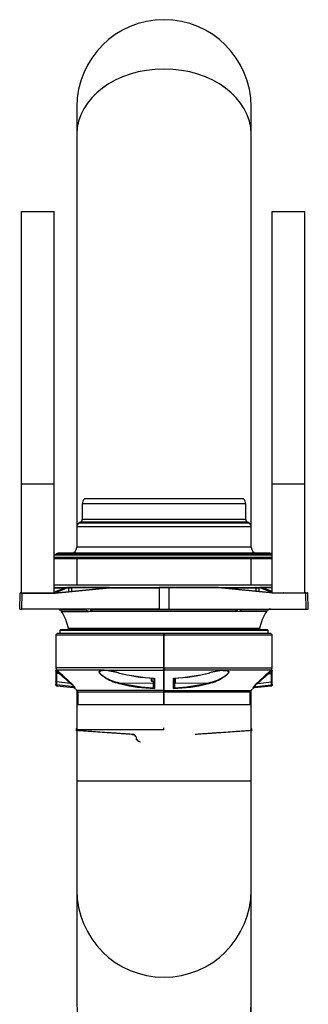
# Model space of a CAD drawing. Units: millimetres. Extents: x -26 to 420, y 0 to 522.
# Drawn here: x 119 to 132, y 33 to 78 of the extents above; entities that cross this region are included whole.
import ezdxf

# ---------------------------------------------------------------- set-up
doc = ezdxf.new("R2010")
doc.units = ezdxf.units.MM
for name, color, linetype in [('2005111-6', 7, 'Continuous'), ('2009107-6', 7, 'Continuous'), ('21596_DUMMY', 7, 'Continuous'), ('62029', 7, 'Continuous'), ('62115', 7, 'Continuous'), ('Drawing', 7, 'Continuous'), ('DUMMY_WALL_MOUNT', 7, 'Continuous'), ('SR00022_DUMMY_TU', 7, 'Continuous')]:
    doc.layers.add(name, color=color, linetype=linetype)

# ---------------------------------------------------------------- blocks, each defined once
blk = doc.blocks.new('SE4')
at = {"layer": '2005111-6', "color": 7, "linetype": 'Continuous'}
for p, q in [((118.631, 50.874), (118.65, 51.6)), ((118.65, 51.605), (118.651, 51.603)), ((118.651, 51.601), (118.652, 51.6)), ((118.716, 51.624), (118.675, 51.624)), ((118.731, 50.874), (118.75, 51.6)), ((118.75, 51.6), (118.75, 51.624)), ((118.75, 51.6), (120.257, 51.6)), ((120.214, 51.85), (120.706, 51.85)), ((120.215, 51.874), (120.757, 51.874)), ((130.216, 51.974), (120.216, 51.974)), ((120.216, 51.65), (120.771, 51.874)), ((120.812, 51.874), (120.216, 51.63)), ((120.767, 51.873), (120.216, 51.651)), ((120.216, 51.624), (120.256, 51.624)), ((120.256, 51.624), (122.756, 51.874)), ((120.257, 51.6), (122.757, 51.85)), ((120.832, 51.85), (120.289, 51.628)), ((120.767, 51.873), (120.767, 51.873)), ((120.771, 51.874), (120.771, 51.874)), ((120.771, 51.874), (120.812, 51.874)), ((120.812, 51.874), (120.812, 51.874)), ((120.812, 51.874), (120.862, 51.874)), ((120.832, 51.85), (120.879, 51.85)), ((120.853, 51.874), (120.853, 51.874)), ((121.035, 51.874), (120.862, 51.874)), ((122.512, 51.85), (121.018, 51.85)), ((122.756, 51.874), (121.035, 51.874)), ((122.756, 51.874), (125.035, 51.874)), ((122.757, 51.85), (125.034, 51.85)), ((125.034, 51.85), (125.034, 50.874)), ((125.477, 51.85), (125.034, 51.85)), ((125.477, 51.874), (125.035, 51.874)), ((127.756, 51.874), (125.477, 51.874)), ((125.477, 51.85), (125.478, 50.874)), ((127.754, 51.85), (125.477, 51.85)), ((130.254, 51.6), (127.754, 51.85)), ((127.756, 51.874), (129.477, 51.874)), ((130.216, 51.628), (127.756, 51.874)), ((127.999, 51.85), (129.493, 51.85)), ((129.477, 51.874), (129.65, 51.874)), ((129.68, 51.85), (129.632, 51.85)), ((129.7, 51.874), (129.65, 51.874)), ((129.68, 51.85), (130.216, 51.63)), ((129.7, 51.874), (129.7, 51.874)), ((129.74, 51.874), (129.7, 51.874)), ((129.7, 51.874), (130.216, 51.663)), ((129.74, 51.874), (129.74, 51.874)), ((130.216, 51.682), (129.74, 51.874)), ((130.216, 51.683), (129.744, 51.873)), ((130.22, 51.874), (129.755, 51.874)), ((130.22, 51.85), (129.805, 51.85)), ((131.762, 51.6), (130.254, 51.6)), ((130.741, 51.624), (130.722, 51.624)), ((131.762, 51.624), (131.716, 51.624)), ((131.762, 51.624), (131.837, 51.624)), ((131.762, 51.6), (131.762, 51.624)), ((131.781, 50.874), (131.762, 51.6)), ((131.881, 50.874), (131.862, 51.6)), ((118.631, 50.874), (118.731, 50.874)), ((125.034, 50.874), (118.731, 50.874)), ((120.463, 50.844), (121.66, 50.844)), ((120.553, 50.759), (121.784, 50.759)), ((121.703, 50.824), (121.66, 50.844)), ((121.703, 50.824), (121.784, 50.759)), ((121.989, 50.759), (121.784, 50.759)), ((121.861, 50.844), (121.861, 50.844)), ((128.65, 50.844), (121.861, 50.844)), ((121.901, 50.824), (121.9, 50.824)), ((121.989, 50.759), (121.9, 50.824)), ((128.523, 50.759), (121.989, 50.759)), ((125.034, 50.874), (125.478, 50.874)), ((125.478, 50.874), (131.781, 50.874)), ((128.523, 50.759), (128.611, 50.824)), ((128.728, 50.759), (128.523, 50.759)), ((128.611, 50.824), (128.65, 50.844)), ((128.611, 50.824), (128.611, 50.824)), ((128.65, 50.844), (128.65, 50.844)), ((128.808, 50.824), (128.728, 50.759)), ((129.958, 50.759), (128.728, 50.759)), ((130.049, 50.844), (128.851, 50.844)), ((131.781, 50.874), (131.881, 50.874)), ((130.031, 49.9), (120.481, 49.9)), ((120.481, 49.9), (120.481, 49.774)), ((120.821, 49.936), (120.505, 49.925)), ((120.505, 49.925), (130.007, 49.925)), ((120.821, 49.936), (129.691, 49.936)), ((120.868, 49.997), (129.644, 49.997)), ((130.007, 49.925), (129.691, 49.936)), ((130.031, 49.774), (130.031, 49.9))]:
    blk.add_line(p, q, dxfattribs=at)
for centre, radius, start, end in [((118.675, 51.599), 0.025, 90, 178.5), ((120.949, 54.26), 2.411, 268.3547, 271.6453), ((125.374, 51.856), 0.34, 176.9034, 181.0107), ((125.138, 51.856), 0.34, 358.9894, 3.0964), ((129.563, 54.26), 2.411, 268.3549, 271.6451), ((131.837, 51.599), 0.025, 1.5, 90), ((120.342, 50.624), 0.251, 61.2699, 87.7622), ((120.343, 50.624), 0.25, 32.6308, 61.3154), ((118.595, 49.505), 2.325, 12.1991, 32.6308), ((121.516, 50.092), 0.827, 62.29, 65.3239), ((121.51, 50.081), 0.839, 62.2864, 65.2709), ((121.752, 50.532), 0.328, 43.8743, 63.1258), ((128.759, 50.532), 0.328, 116.8719, 136.128), ((128.995, 50.092), 0.827, 114.6761, 117.71), ((128.943, 50.582), 0.277, 109.3997, 119.1383), ((131.916, 49.505), 2.325, 147.3692, 167.8009), ((130.169, 50.624), 0.25, 118.6846, 147.3692), ((130.169, 50.624), 0.251, 92.2378, 118.7301), ((120.506, 49.9), 0.025, 92, 180), ((120.819, 49.986), 0.05, 272, 12.1991), ((129.693, 49.986), 0.05, 167.8009, 268), ((130.006, 49.9), 0.025, 0, 88)]:
    blk.add_arc(centre, radius, start, end, dxfattribs=at)
for centre, major_axis, ratio, start_param, end_param in [((118.75, 51.597), (-0.1, 0.0026), 0.026168, 4.713074, 6.283185), ((120.257, 51.599), (-0.0012, 0.025), 0.001303, 4.738504, 6.28312), ((120.814, 51.849), (-0.0049, 0.0248), 0.696067, 4.602396, 6.147013), ((120.862, 51.849), (0, 0.025), 0.707107, 4.738569, 6.283185), ((121.035, 51.849), (0, -0.025), 0.677677, 3.141593, 4.686209), ((122.757, 51.849), (-0.0012, 0.025), 0.001303, 4.738504, 6.28312), ((127.754, 51.849), (0.0012, 0.025), 0.001303, 0.000065, 1.544681), ((129.477, 51.849), (0, -0.025), 0.677677, 1.596976, 3.141593), ((129.65, 51.849), (0, 0.025), 0.707107, 0, 1.544616), ((129.697, 51.849), (0.0049, 0.0248), 0.696067, 0.136173, 1.680789), ((130.254, 51.599), (0.0012, 0.025), 0.001303, 0.000065, 1.544681), ((131.762, 51.597), (0.1, 0.0026), 0.026168, 0, 1.570111)]:
    blk.add_ellipse(centre, major_axis=major_axis, ratio=ratio, start_param=start_param, end_param=end_param, dxfattribs=at)
for points in [[(120.88, 51.687), (120.88, 51.741), (120.88, 51.795), (120.879, 51.85)], [(121.018, 51.7), (121.018, 51.75), (121.018, 51.8), (121.018, 51.85)], [(129.493, 51.7), (129.493, 51.75), (129.493, 51.8), (129.493, 51.85)], [(129.632, 51.687), (129.632, 51.741), (129.632, 51.795), (129.632, 51.85)]]:
    blk.add_open_spline(points, degree=3, dxfattribs=at)
at = {"layer": '2009107-6', "color": 7, "linetype": 'Continuous'}
for p, q in [((120.368, 49.774), (120.293, 49.699)), ((120.368, 49.774), (125.243, 49.774)), ((125.243, 49.774), (125.243, 49.699)), ((125.243, 49.699), (125.243, 49.774)), ((125.243, 49.774), (125.268, 49.774)), ((125.268, 49.774), (130.143, 49.774)), ((125.268, 49.774), (125.268, 49.699)), ((130.218, 49.699), (130.143, 49.774)), ((120.293, 49.699), (125.243, 49.699)), ((120.293, 49.699), (120.293, 48.174)), ((125.243, 48.174), (125.243, 49.699)), ((125.243, 48.174), (125.243, 49.699)), ((125.243, 49.699), (125.268, 49.699)), ((125.268, 48.174), (125.268, 49.699)), ((125.268, 49.699), (130.218, 49.699)), ((130.218, 48.174), (130.218, 49.699)), ((125.243, 48.174), (120.293, 48.174)), ((120.293, 48.052), (120.293, 48.067)), ((120.293, 48.031), (120.293, 48.052)), ((120.293, 48.031), (120.293, 47.903)), ((120.316, 48.095), (120.317, 48.094)), ((120.317, 48.094), (120.318, 48.092)), ((120.318, 48.092), (120.319, 48.091)), ((120.318, 48.092), (120.318, 48.076)), ((120.318, 48.076), (120.332, 48.076)), ((120.318, 48.076), (120.318, 48.053)), ((120.318, 48.053), (120.328, 48.053)), ((120.318, 48.053), (120.318, 47.915)), ((120.319, 48.091), (120.332, 48.077)), ((120.427, 47.926), (120.323, 47.915)), ((120.323, 47.916), (120.323, 47.924)), ((120.323, 47.915), (120.323, 47.916)), ((120.337, 48.054), (120.328, 48.053)), ((120.332, 48.077), (120.332, 48.076)), ((120.332, 48.076), (120.341, 48.068)), ((120.332, 48.076), (120.339, 48.062)), ((120.337, 48.054), (120.338, 48.053)), ((120.341, 48.069), (120.342, 48.068)), ((122.42, 48.068), (120.342, 48.068)), ((122.486, 48.061), (122.43, 48.061)), ((122.515, 48.061), (122.486, 48.061)), ((122.506, 48.068), (125.243, 48.068)), ((125.243, 48.174), (125.243, 48.068)), ((125.243, 48.068), (125.243, 48.174)), ((125.243, 48.174), (125.268, 48.174)), ((125.243, 48.068), (125.243, 47.141)), ((125.243, 47.141), (125.243, 48.068)), ((125.243, 48.068), (125.268, 48.068)), ((125.268, 48.174), (130.218, 48.174)), ((125.268, 48.174), (125.268, 48.068)), ((125.268, 47.141), (125.268, 48.068)), ((128.005, 48.068), (125.268, 48.068)), ((127.97, 48.059), (128.001, 48.062)), ((127.996, 48.061), (128.025, 48.061)), ((128.025, 48.061), (128.082, 48.061)), ((130.17, 48.068), (128.091, 48.068)), ((130.084, 47.926), (130.189, 47.915)), ((130.17, 48.068), (130.179, 48.076)), ((130.17, 48.068), (130.171, 48.069)), ((130.174, 48.053), (130.175, 48.054)), ((130.183, 48.053), (130.175, 48.054)), ((130.179, 48.076), (130.187, 48.085)), ((130.179, 48.076), (130.193, 48.076)), ((130.183, 48.053), (130.193, 48.053)), ((130.187, 48.085), (130.192, 48.091)), ((130.192, 48.091), (130.193, 48.092)), ((130.193, 48.092), (130.196, 48.095)), ((130.193, 48.076), (130.193, 48.092)), ((130.193, 48.053), (130.193, 48.076)), ((130.193, 47.915), (130.193, 48.053)), ((130.196, 48.095), (130.195, 48.094)), ((130.218, 48.067), (130.218, 48.052)), ((130.218, 48.052), (130.218, 48.031)), ((130.218, 47.902), (130.218, 48.031)), ((120.293, 47.903), (120.293, 47.546)), ((120.293, 47.546), (120.293, 47.417)), ((120.318, 47.915), (120.318, 47.533)), ((120.323, 47.915), (120.318, 47.915)), ((120.318, 47.533), (120.318, 47.395)), ((120.323, 47.533), (120.318, 47.533)), ((120.323, 47.533), (120.323, 47.533)), ((120.953, 47.465), (120.323, 47.533)), ((123.284, 47.474), (124.769, 47.492)), ((124.769, 47.492), (124.769, 47.498)), ((124.769, 47.267), (124.769, 47.492)), ((124.792, 47.449), (124.792, 47.478)), ((124.793, 47.685), (124.793, 47.525)), ((124.794, 47.503), (124.793, 47.525)), ((124.794, 47.503), (124.794, 47.456)), ((124.817, 47.702), (124.816, 47.23)), ((125.695, 47.23), (125.695, 47.702)), ((125.718, 47.525), (125.718, 47.685)), ((125.718, 47.525), (125.718, 47.503)), ((125.718, 47.456), (125.718, 47.503)), ((125.768, 47.492), (127.228, 47.474)), ((129.559, 47.465), (130.189, 47.533)), ((130.189, 47.915), (130.189, 47.915)), ((130.189, 47.915), (130.193, 47.915)), ((130.189, 47.533), (130.193, 47.533)), ((130.189, 47.533), (130.189, 47.524)), ((130.189, 47.533), (130.189, 47.533)), ((130.193, 47.533), (130.193, 47.915)), ((130.193, 47.395), (130.193, 47.533)), ((130.218, 47.546), (130.218, 47.902)), ((130.218, 47.417), (130.218, 47.546)), ((120.293, 47.417), (120.293, 47.37)), ((120.315, 47.345), (120.342, 47.345)), ((120.318, 47.395), (120.318, 47.345)), ((120.328, 47.395), (120.318, 47.395)), ((121.129, 47.302), (120.328, 47.395)), ((120.339, 47.345), (121.107, 47.281)), ((121.139, 47.267), (121.264, 47.141)), ((125.243, 47.141), (121.264, 47.141)), ((121.293, 47.071), (125.243, 47.071)), ((121.293, 47.071), (121.293, 46.474)), ((124.793, 47.389), (124.792, 47.409)), ((124.793, 47.442), (124.794, 47.456)), ((124.793, 47.442), (124.793, 47.282)), ((125.243, 47.141), (125.243, 47.071)), ((125.243, 47.071), (125.243, 47.141)), ((125.243, 47.141), (125.268, 47.141)), ((125.243, 46.474), (125.243, 47.071)), ((125.243, 46.474), (125.243, 47.071)), ((125.243, 47.071), (125.268, 47.071)), ((125.268, 47.141), (129.247, 47.141)), ((125.268, 47.141), (125.268, 47.071)), ((125.268, 46.474), (125.268, 47.071)), ((125.268, 47.071), (129.218, 47.071)), ((125.718, 47.456), (125.718, 47.442)), ((125.718, 47.282), (125.718, 47.442)), ((125.718, 47.383), (125.718, 47.376)), ((125.719, 47.449), (125.719, 47.462)), ((125.743, 47.462), (125.743, 47.267)), ((129.218, 46.474), (129.218, 47.071)), ((129.247, 47.141), (129.373, 47.267)), ((129.383, 47.302), (130.183, 47.395)), ((129.404, 47.281), (130.172, 47.345)), ((130.169, 47.345), (130.196, 47.345)), ((130.172, 47.346), (130.173, 47.347)), ((130.172, 47.345), (130.172, 47.346)), ((130.183, 47.395), (130.193, 47.395)), ((130.193, 47.395), (130.193, 47.345)), ((130.218, 47.417), (130.218, 47.37)), ((125.243, 45.336), (121.219, 45.336)), ((121.219, 45.336), (121.223, 45.314)), ((125.243, 45.336), (125.243, 45.424)), ((125.243, 45.336), (125.243, 45.424)), ((129.288, 45.314), (129.292, 45.336)), ((123.955, 45.029), (123.992, 44.91))]:
    blk.add_line(p, q, dxfattribs=at)
for centre, radius, start, end in [((120.443, 48.174), 0.15, 180, 211.8415), ((120.318, 48.07), 0.025, 95.4765, 180), ((120.318, 48.067), 0.0249, 89.8744, 179.8739), ((120.317, 48.052), 0.0243, 88.3752, 178.5135), ((121.368, 47.945), 1.046, 174.0508, 181.1285), ((120.733, 47.995), 0.409, 168.5126, 171.7784), ((119.035, 46.449), 2.08, 47.4508, 51.0963), ((120.332, 48.064), 0.0106, 355.652, 14.4719), ((113.451, 39.453), 10.976, 46.8852, 50.5339), ((96.854, 22.332), 34.847, 46.2152, 47.3978), ((122.463, 47.439), 0.63, 86.0881, 93.9121), ((122.433, 48.076), 0.0153, 210.2737, 256.8993), ((122.168, 44.337), 3.747, 74.7161, 84.8219), ((122.134, 44.163), 3.917, 74.8176, 84.5394), ((125.38, 57.096), 9.418, 256.2882, 266.3595), ((125.389, 57.183), 9.499, 256.4, 266.5451), ((125.124, 57.172), 9.488, 273.449, 283.6058), ((125.131, 57.094), 9.416, 273.6423, 283.656), ((128.42, 43.934), 4.15, 96.2188, 104.9354), ((128.37, 44.192), 3.894, 95.3693, 105.0927), ((128.048, 47.439), 0.63, 86.0893, 93.9106), ((128.078, 48.076), 0.0153, 283.0943, 329.7347), ((152.313, 23.764), 32.883, 132.5669, 133.8201), ((137.06, 39.453), 10.976, 129.4661, 133.1148), ((131.517, 46.401), 2.143, 128.9594, 132.4977), ((130.158, 48.077), 0.021, 311.6975, 355.9643), ((129.787, 47.996), 0.4, 8.2098, 11.5419), ((128.96, 47.936), 1.229, 359.0387, 5.4733), ((130.193, 48.067), 0.0249, 0.1275, 90.1278), ((130.194, 48.052), 0.0244, 1.6206, 91.4902), ((130.068, 48.174), 0.15, 328.141, 0), ((130.193, 48.07), 0.025, 0, 84.5235), ((104.492, 47.725), 15.832, 359.3081, 0.6885), ((121.454, 47.509), 1.132, 178.7578, 185.7444), ((120.562, 46.867), 0.714, 37.4944, 56.8764), ((120.136, 46.523), 1.274, 36.9158, 49.35), ((123.513, 47.193), 1.045, 150.2485, 151.3589), ((123.825, 49.935), 2.557, 241.2472, 257.5934), ((123.798, 50.073), 2.65, 243.2016, 258.8046), ((123.362, 47.439), 0.086, 156.0458, 180.3908), ((125.157, 55.507), 8.249, 256.8728, 267.2993), ((125.354, 55.507), 8.249, 272.7007, 283.1273), ((126.673, 50.095), 2.683, 281.9397, 297.3473), ((127.149, 47.438), 0.0859, 0.1266, 24.4344), ((126.686, 49.936), 2.557, 282.4096, 298.7498), ((126.982, 47.183), 1.065, 28.6608, 29.751), ((130.375, 46.523), 1.274, 130.6521, 143.0821), ((129.924, 46.894), 0.678, 122.6104, 143.0247), ((129.054, 47.507), 1.135, 354.3352, 0.8528), ((146.02, 47.725), 15.832, 179.3115, 180.6919), ((120.318, 47.37), 0.025, 180, 270), ((120.661, 47.441), 0.336, 187.8284, 196.5612), ((121.099, 47.311), 0.0307, 285.2467, 342.7326), ((121.103, 47.231), 0.0502, 45.0956, 85.1218), ((121.193, 47.071), 0.1, 0, 45), ((125.154, 55.52), 8.297, 256.9148, 267.6641), ((124.621, 47.25), 0.148, 5.9585, 6.535), ((124.913, 47.304), 0.122, 190.3579, 217.4215), ((124.826, 47.284), 0.0339, 187.8984, 206.2717), ((126.515, 47.271), 1.272, 179.6057, 180.3943), ((128.347, 47.254), 3.103, 179.8374, 180.1626), ((125.356, 55.526), 8.303, 272.3397, 283.0814), ((125.598, 47.304), 0.123, 322.6482, 349.5718), ((125.817, 47.242), 0.105, 159.0728, 160.9457), ((125.855, 47.254), 0.113, 173.4353, 174.1899), ((129.318, 47.071), 0.1, 135, 180), ((129.408, 47.231), 0.0502, 94.8782, 134.9044), ((129.412, 47.311), 0.0307, 197.2674, 254.7533), ((129.849, 47.441), 0.337, 343.7562, 352.1729), ((130.193, 47.37), 0.025, 270, 0), ((121.293, 45.349), 0.075, 120, 190), ((129.218, 45.349), 0.075, 350, 60), ((123.811, 44.984), 0.151, 17.4517, 86.2686), ((123.598, 45.82), 0.991, 291.5005, 293.3902), ((124.216, 45.036), 0.257, 209.2209, 261.5929)]:
    blk.add_arc(centre, radius, start, end, dxfattribs=at)
for centre, major_axis, ratio, start_param, end_param in [((120.931, 47.454), (0.0345, 0.0362), 0.171859, 5.177056, 6.173458), ((124.768, 47.51), (0.025, 0), 0.707107, 4.729842, 4.937168), ((129.58, 47.454), (-0.0345, 0.0362), 0.171859, 0.109727, 1.106129), ((121.12, 47.253), (0.05, -0.0006), 0.991179, 0.806551, 1.409768), ((129.391, 47.253), (-0.05, -0.0006), 0.991179, 4.873417, 5.476634)]:
    blk.add_ellipse(centre, major_axis=major_axis, ratio=ratio, start_param=start_param, end_param=end_param, dxfattribs=at)
for points, knots in [([(120.293, 48.031), (120.293, 48.033), (120.293, 48.035), (120.294, 48.037), (120.295, 48.04), (120.297, 48.043), (120.299, 48.045), (120.301, 48.047), (120.303, 48.049), (120.306, 48.05), (120.308, 48.051), (120.311, 48.052), (120.313, 48.053), (120.316, 48.053), (120.317, 48.053), (120.318, 48.053)], [0, 0, 0, 0, 0.091317, 0.180236, 0.266756, 0.350878, 0.432601, 0.511926, 0.58885, 0.663376, 0.735501, 0.805226, 0.872551, 0.937476, 1, 1, 1, 1]), ([(120.341, 48.069), (120.343, 48.067), (120.343, 48.064), (120.342, 48.058), (120.339, 48.055), (120.337, 48.054)], [0, 0, 0, 0, 0.5, 0.5, 1, 1, 1, 1]), ([(120.342, 48.068), (120.343, 48.067), (120.343, 48.066), (120.344, 48.063), (120.344, 48.062), (120.343, 48.058), (120.342, 48.057), (120.34, 48.054), (120.339, 48.054), (120.338, 48.053)], [0, 0, 0, 0, 0.25, 0.25, 0.5, 0.5, 0.75, 0.75, 1, 1, 1, 1]), ([(120.338, 48.053), (120.34, 48.051), (120.342, 48.049), (120.345, 48.045), (120.346, 48.043), (120.347, 48.042), (120.35, 48.037), (120.358, 48.023), (120.367, 48.003), (120.377, 47.985), (120.384, 47.974), (120.394, 47.959), (120.406, 47.944), (120.416, 47.935), (120.423, 47.93), (120.426, 47.927), (120.427, 47.926)], [0, 0, 0, 0, 0.062508, 0.093765, 0.109398, 0.117215, 0.125031, 0.250028, 0.499954, 0.562475, 0.625, 0.75002, 0.874983, 0.937489, 0.968743, 1, 1, 1, 1]), ([(120.341, 48.068), (120.342, 48.067), (120.343, 48.065), (120.342, 48.062), (120.34, 48.06), (120.339, 48.059)], [0, 0, 0, 0, 0.5, 0.5, 1, 1, 1, 1]), ([(120.442, 47.982), (120.444, 47.979), (120.446, 47.976), (120.447, 47.967), (120.447, 47.962), (120.444, 47.951), (120.441, 47.946), (120.435, 47.935), (120.431, 47.93), (120.427, 47.926)], [0, 0, 0, 0, 0.25, 0.25, 0.5, 0.5, 0.75, 0.75, 1, 1, 1, 1]), ([(122.596, 47.694), (122.577, 47.705), (122.523, 47.736), (122.447, 47.788), (122.37, 47.852), (122.31, 47.915), (122.282, 47.972), (122.285, 48.009), (122.303, 48.039), (122.345, 48.058), (122.388, 48.066), (122.412, 48.068), (122.419, 48.068), (122.42, 48.068)], [0, 0, 0, 0, 0.088936, 0.250407, 0.375653, 0.500572, 0.62487, 0.686212, 0.75012, 0.874847, 0.966686, 0.992884, 1, 1, 1, 1]), ([(122.606, 47.712), (122.596, 47.716), (122.578, 47.726), (122.552, 47.741), (122.526, 47.756), (122.503, 47.771), (122.481, 47.785), (122.461, 47.799), (122.442, 47.812), (122.425, 47.824), (122.41, 47.837), (122.395, 47.848), (122.382, 47.859), (122.371, 47.87), (122.36, 47.88), (122.35, 47.89), (122.342, 47.899), (122.334, 47.908), (122.327, 47.916), (122.321, 47.924), (122.316, 47.931), (122.312, 47.939), (122.308, 47.945), (122.304, 47.952), (122.301, 47.958), (122.299, 47.964), (122.297, 47.97), (122.296, 47.975), (122.295, 47.981), (122.295, 47.986), (122.295, 47.991), (122.295, 47.996), (122.296, 48), (122.297, 48.005), (122.298, 48.009), (122.301, 48.013), (122.303, 48.018), (122.306, 48.022), (122.31, 48.026), (122.314, 48.029), (122.319, 48.033), (122.325, 48.037), (122.331, 48.04), (122.338, 48.044), (122.347, 48.047), (122.356, 48.05), (122.366, 48.052), (122.378, 48.055), (122.391, 48.057), (122.405, 48.059), (122.419, 48.06), (122.427, 48.061), (122.43, 48.061)], [0, 0, 0, 0, 0.042643, 0.085844, 0.126448, 0.164685, 0.200782, 0.234824, 0.266805, 0.296767, 0.324841, 0.351177, 0.375883, 0.399049, 0.420762, 0.441132, 0.460291, 0.478369, 0.495448, 0.511603, 0.526916, 0.541467, 0.555337, 0.568616, 0.581394, 0.593749, 0.605753, 0.617484, 0.62902, 0.640421, 0.651737, 0.663022, 0.674376, 0.685891, 0.697587, 0.70952, 0.721788, 0.734485, 0.747691, 0.761482, 0.775927, 0.791136, 0.807258, 0.824437, 0.842802, 0.862445, 0.883447, 0.905905, 0.93013, 0.956529, 0.985493, 1, 1, 1, 1]), ([(128.082, 48.061), (128.085, 48.061), (128.093, 48.06), (128.106, 48.059), (128.121, 48.057), (128.134, 48.055), (128.145, 48.052), (128.156, 48.05), (128.165, 48.047), (128.173, 48.044), (128.18, 48.04), (128.187, 48.037), (128.192, 48.033), (128.197, 48.029), (128.201, 48.026), (128.205, 48.022), (128.208, 48.018), (128.211, 48.013), (128.213, 48.009), (128.215, 48.005), (128.216, 48), (128.216, 47.996), (128.217, 47.991), (128.217, 47.986), (128.216, 47.981), (128.215, 47.975), (128.214, 47.97), (128.212, 47.964), (128.21, 47.958), (128.207, 47.952), (128.204, 47.946), (128.2, 47.939), (128.195, 47.932), (128.19, 47.924), (128.184, 47.916), (128.177, 47.908), (128.17, 47.899), (128.161, 47.89), (128.152, 47.88), (128.141, 47.87), (128.129, 47.86), (128.116, 47.848), (128.102, 47.837), (128.086, 47.825), (128.069, 47.812), (128.051, 47.799), (128.031, 47.785), (128.009, 47.771), (127.985, 47.757), (127.96, 47.742), (127.934, 47.727), (127.915, 47.717), (127.906, 47.712)], [0, 0, 0, 0, 0.014483, 0.043428, 0.069814, 0.094034, 0.11649, 0.137491, 0.157132, 0.175492, 0.192667, 0.208786, 0.223992, 0.238437, 0.252226, 0.26543, 0.278124, 0.29039, 0.302321, 0.314014, 0.325525, 0.336875, 0.348157, 0.359469, 0.370864, 0.382393, 0.394117, 0.406113, 0.418459, 0.431226, 0.444492, 0.458348, 0.472883, 0.488178, 0.504312, 0.521369, 0.539422, 0.558556, 0.578899, 0.600579, 0.62371, 0.648379, 0.674675, 0.702705, 0.732619, 0.764548, 0.798536, 0.834575, 0.872751, 0.913292, 0.956426, 1, 1, 1, 1]), ([(128.091, 48.068), (128.098, 48.068), (128.122, 48.066), (128.167, 48.058), (128.208, 48.039), (128.227, 48.009), (128.229, 47.972), (128.201, 47.915), (128.142, 47.852), (128.072, 47.795), (127.997, 47.742), (127.943, 47.71), (127.916, 47.694)], [0, 0, 0, 0, 0.035433, 0.125147, 0.249868, 0.313765, 0.375112, 0.499403, 0.624317, 0.749555, 0.87003, 1, 1, 1, 1]), ([(127.967, 48.059), (127.971, 48.059), (127.981, 48.06), (127.991, 48.061), (127.996, 48.061)], [0.95132305, 0.95132305, 0.95132305, 0.95132305, 0.97542107, 1, 1, 1, 1]), ([(130.069, 47.982), (130.067, 47.979), (130.066, 47.976), (130.064, 47.967), (130.065, 47.962), (130.068, 47.951), (130.07, 47.946), (130.076, 47.935), (130.08, 47.93), (130.084, 47.926)], [0, 0, 0, 0, 0.25, 0.25, 0.5, 0.5, 0.75, 0.75, 1, 1, 1, 1]), ([(130.084, 47.926), (130.087, 47.929), (130.094, 47.934), (130.105, 47.944), (130.117, 47.959), (130.13, 47.976), (130.144, 48.002), (130.155, 48.027), (130.166, 48.045), (130.172, 48.051), (130.174, 48.053)], [0, 0, 0, 0, 0.062533, 0.125037, 0.250056, 0.374429, 0.500138, 0.778954, 0.945337, 1, 1, 1, 1]), ([(130.174, 48.053), (130.172, 48.054), (130.171, 48.054), (130.169, 48.057), (130.168, 48.058), (130.167, 48.062), (130.167, 48.063), (130.168, 48.066), (130.169, 48.067), (130.17, 48.068)], [0, 0, 0, 0, 0.25, 0.25, 0.5, 0.5, 0.75, 0.75, 1, 1, 1, 1]), ([(130.171, 48.069), (130.17, 48.068), (130.169, 48.067), (130.168, 48.064), (130.168, 48.063), (130.169, 48.059), (130.17, 48.058), (130.172, 48.055), (130.174, 48.055), (130.175, 48.054)], [0, 0, 0, 0, 0.25, 0.25, 0.5, 0.5, 0.75, 0.75, 1, 1, 1, 1]), ([(130.173, 48.059), (130.171, 48.06), (130.17, 48.062), (130.169, 48.065), (130.169, 48.067), (130.17, 48.068)], [0, 0, 0, 0, 0.5, 0.5, 1, 1, 1, 1]), ([(130.193, 48.053), (130.194, 48.053), (130.197, 48.053), (130.2, 48.052), (130.204, 48.051), (130.207, 48.049), (130.211, 48.047), (130.214, 48.044), (130.216, 48.04), (130.218, 48.036), (130.218, 48.033), (130.218, 48.031)], [0, 0, 0, 0, 0.084194, 0.175124, 0.272787, 0.37718, 0.488301, 0.606147, 0.730714, 0.862, 1, 1, 1, 1]), ([(120.318, 47.915), (120.315, 47.915), (120.312, 47.915), (120.306, 47.913), (120.303, 47.912), (120.298, 47.91), (120.296, 47.909), (120.294, 47.906), (120.293, 47.904), (120.293, 47.903)], [0, 0, 0, 0, 0.25, 0.25, 0.5, 0.5, 0.75, 0.75, 1, 1, 1, 1]), ([(120.318, 47.533), (120.317, 47.534), (120.315, 47.534), (120.311, 47.534), (120.307, 47.535), (120.303, 47.536), (120.299, 47.538), (120.296, 47.54), (120.294, 47.543), (120.293, 47.545), (120.293, 47.546)], [0, 0, 0, 0, 0.080945, 0.176071, 0.285942, 0.410287, 0.547577, 0.694754, 0.847331, 1, 1, 1, 1]), ([(124.782, 47.697), (124.784, 47.697), (124.788, 47.697), (124.795, 47.697), (124.803, 47.698), (124.81, 47.7), (124.815, 47.701), (124.817, 47.702)], [0.3644021, 0.3644021, 0.3644021, 0.3644021, 0.499751, 0.6000536, 0.7498718, 0.90943, 1, 1, 1, 1]), ([(124.791, 47.697), (124.791, 47.697), (124.79, 47.695), (124.794, 47.692), (124.795, 47.685), (124.796, 47.682)], [0, 0, 0, 0, 0.080377, 0.551585, 1, 1, 1, 1]), ([(124.817, 47.702), (124.816, 47.701), (124.813, 47.698), (124.81, 47.693), (124.806, 47.689), (124.802, 47.686), (124.799, 47.683), (124.797, 47.682), (124.795, 47.682), (124.794, 47.682), (124.793, 47.683), (124.793, 47.684), (124.793, 47.685)], [0, 0, 0, 0, 0.094027, 0.250177, 0.394872, 0.500329, 0.638477, 0.750349, 0.824981, 0.890556, 0.948256, 1, 1, 1, 1]), ([(125.695, 47.702), (125.697, 47.701), (125.701, 47.7), (125.709, 47.698), (125.716, 47.697), (125.723, 47.697), (125.727, 47.697), (125.729, 47.697)], [0, 0, 0, 0, 0.0905499, 0.2500738, 0.3998373, 0.5001402, 0.6332294, 0.6332294, 0.6332294, 0.6332294]), ([(125.718, 47.685), (125.718, 47.685), (125.718, 47.684), (125.718, 47.683), (125.717, 47.682), (125.717, 47.682), (125.716, 47.682), (125.714, 47.682), (125.712, 47.683), (125.709, 47.686), (125.706, 47.689), (125.702, 47.693), (125.698, 47.698), (125.696, 47.701), (125.695, 47.702)], [0, 0, 0, 0, 0.033983, 0.070289, 0.109553, 0.152325, 0.199014, 0.249829, 0.361635, 0.49979, 0.60519, 0.749882, 0.906011, 1, 1, 1, 1]), ([(125.715, 47.682), (125.716, 47.685), (125.717, 47.692), (125.721, 47.695), (125.72, 47.697), (125.72, 47.697)], [0, 0, 0, 0, 0.449685, 0.922226, 1, 1, 1, 1]), ([(130.193, 47.915), (130.194, 47.915), (130.197, 47.915), (130.2, 47.914), (130.204, 47.914), (130.208, 47.912), (130.212, 47.911), (130.216, 47.908), (130.218, 47.905), (130.218, 47.903), (130.218, 47.902)], [0, 0, 0, 0, 0.080932, 0.176048, 0.285913, 0.410255, 0.547547, 0.69473, 0.847319, 1, 1, 1, 1]), ([(130.193, 47.533), (130.196, 47.534), (130.199, 47.534), (130.205, 47.535), (130.208, 47.536), (130.213, 47.538), (130.215, 47.54), (130.218, 47.543), (130.218, 47.544), (130.218, 47.546)], [0, 0, 0, 0, 0.25, 0.25, 0.5, 0.5, 0.75, 0.75, 1, 1, 1, 1]), ([(120.318, 47.395), (120.317, 47.395), (120.314, 47.395), (120.31, 47.396), (120.306, 47.398), (120.301, 47.401), (120.297, 47.405), (120.294, 47.411), (120.293, 47.415), (120.293, 47.417)], [0, 0, 0, 0, 0.089272, 0.1983, 0.327991, 0.47763, 0.643971, 0.820861, 1, 1, 1, 1]), ([(121.155, 47.288), (121.155, 47.287), (121.155, 47.285), (121.155, 47.283), (121.154, 47.281), (121.153, 47.279), (121.152, 47.277), (121.15, 47.275), (121.148, 47.272), (121.144, 47.269), (121.14, 47.267), (121.139, 47.267), (121.139, 47.267)], [0, 0, 0, 0, 0.0178465, 0.0369354, 0.0572745, 0.0788704, 0.1017285, 0.1258535, 0.1844683, 0.2507815, 0.3676315, 0.499998, 0.499998, 0.499998, 0.499998]), ([(124.793, 47.285), (124.793, 47.283), (124.793, 47.281), (124.79, 47.276), (124.788, 47.274), (124.784, 47.271), (124.781, 47.27), (124.775, 47.268), (124.772, 47.267), (124.769, 47.267)], [0, 0, 0, 0, 0.25, 0.25, 0.5, 0.5, 0.75, 0.75, 1, 1, 1, 1]), ([(124.769, 47.266), (124.772, 47.266), (124.775, 47.266), (124.781, 47.268), (124.784, 47.269), (124.788, 47.272), (124.79, 47.274), (124.793, 47.278), (124.793, 47.28), (124.793, 47.282)], [0, 0, 0, 0, 0.25, 0.25, 0.5, 0.5, 0.75, 0.75, 1, 1, 1, 1]), ([(124.816, 47.23), (124.815, 47.231), (124.812, 47.232), (124.807, 47.234), (124.801, 47.237), (124.795, 47.24), (124.786, 47.246), (124.778, 47.252), (124.772, 47.259), (124.77, 47.262), (124.769, 47.264), (124.769, 47.265), (124.769, 47.266)], [0, 0, 0, 0, 0.082853, 0.166282, 0.250204, 0.379619, 0.500413, 0.749939, 0.874917, 0.937325, 0.963504, 1, 1, 1, 1]), ([(125.743, 47.266), (125.742, 47.265), (125.742, 47.263), (125.739, 47.258), (125.733, 47.252), (125.723, 47.244), (125.709, 47.236), (125.7, 47.232), (125.695, 47.23)], [0, 0, 0, 0, 0.071261, 0.124865, 0.249776, 0.499507, 0.749716, 1, 1, 1, 1]), ([(125.743, 47.267), (125.74, 47.267), (125.737, 47.268), (125.731, 47.27), (125.728, 47.271), (125.723, 47.274), (125.721, 47.276), (125.719, 47.281), (125.718, 47.283), (125.718, 47.285)], [0, 0, 0, 0, 0.25, 0.25, 0.5, 0.5, 0.75, 0.75, 1, 1, 1, 1]), ([(125.743, 47.266), (125.74, 47.266), (125.737, 47.266), (125.731, 47.268), (125.728, 47.269), (125.723, 47.272), (125.721, 47.274), (125.719, 47.278), (125.718, 47.28), (125.718, 47.282)], [0, 0, 0, 0, 0.25, 0.25, 0.5, 0.5, 0.75, 0.75, 1, 1, 1, 1]), ([(129.373, 47.267), (129.373, 47.267), (129.372, 47.267), (129.368, 47.269), (129.364, 47.272), (129.361, 47.275), (129.359, 47.278), (129.357, 47.281), (129.356, 47.284), (129.356, 47.287), (129.356, 47.288)], [0.499998, 0.499998, 0.499998, 0.499998, 0.632366, 0.7492212, 0.8155242, 0.8741348, 0.9098503, 0.9427202, 0.9727624, 1, 1, 1, 1]), ([(130.193, 47.395), (130.194, 47.395), (130.197, 47.395), (130.201, 47.396), (130.206, 47.398), (130.21, 47.401), (130.215, 47.405), (130.218, 47.411), (130.218, 47.415), (130.218, 47.417)], [0, 0, 0, 0, 0.086706, 0.193813, 0.322401, 0.471943, 0.639294, 0.818198, 1, 1, 1, 1]), ([(121.223, 45.314), (121.223, 45.314), (121.316, 45.308), (121.616, 45.287), (121.921, 45.266), (122.305, 45.239), (122.66, 45.215), (122.95, 45.195), (123.145, 45.181), (123.356, 45.167), (123.581, 45.151), (123.74, 45.14), (123.82, 45.135)], [0.5000067, 0.5000067, 0.5000067, 0.5000067, 0.6247053, 0.6864368, 0.7497685, 0.8107521, 0.8748327, 0.8979727, 0.9220616, 0.9470974, 0.9730777, 1, 1, 1, 1]), ([(126.691, 45.135), (126.736, 45.138), (126.826, 45.144), (126.957, 45.153), (127.083, 45.162), (127.205, 45.17), (127.322, 45.178), (127.434, 45.186), (127.542, 45.193), (127.645, 45.201), (127.876, 45.217), (128.207, 45.239), (128.591, 45.266), (128.896, 45.287), (129.195, 45.308), (129.288, 45.314), (129.288, 45.314)], [0, 0, 0, 0, 0.0150748, 0.0298592, 0.0443525, 0.0585546, 0.0724648, 0.0860829, 0.0994085, 0.1124412, 0.1251807, 0.1892611, 0.2502449, 0.3135763, 0.3753081, 0.5000067, 0.5000067, 0.5000067, 0.5000067]), ([(123.82, 45.135), (123.82, 45.13), (123.821, 45.124), (123.821, 45.119), (123.822, 45.114), (123.823, 45.11), (123.824, 45.106), (123.826, 45.102), (123.827, 45.099), (123.829, 45.097), (123.831, 45.095), (123.833, 45.094), (123.834, 45.093)], [0, 0, 0, 0, 0.245504, 0.245504, 0.245504, 0.497003, 0.497003, 0.497003, 0.748501, 0.748501, 0.748501, 1, 1, 1, 1])]:
    blk.add_open_spline(points, degree=3, knots=knots, dxfattribs=at)
blk.add_rational_spline([(122.515, 48.061), (122.514, 48.061), (122.51, 48.062), (122.507, 48.066), (122.506, 48.068)], [1.04331414242, 1.01443804747, 0.985561952528, 1.01443804747, 1.04331414242], degree=3, dxfattribs=at)
for points, weights, knots in [([(127.996, 48.061), (127.999, 48.061), (128.003, 48.063), (128.005, 48.068), (128.005, 48.068)], [1.15846251153, 1.05282083718, 0.995813534835, 1.00033181016, 1.00099543049], [0, 0, 0, 0, 0.926563, 1, 1, 1, 1]), ([(123.955, 45.029), (123.946, 45.027), (123.93, 45.023), (123.923, 45.022), (123.923, 45.023)], [1.09814465337, 1.03271488446, 0.967747740045, 1.03179617747, 1.09538853242], [0, 0, 0, 0, 0.50356, 1, 1, 1, 1])]:
    blk.add_rational_spline(points, weights, degree=3, knots=knots, dxfattribs=at)
for points in [[(121.223, 45.314), (121.225, 45.303), (121.231, 45.293), (121.24, 45.285)], [(129.272, 45.285), (129.281, 45.293), (129.286, 45.303), (129.288, 45.314)]]:
    blk.add_open_spline(points, degree=3, dxfattribs=at)
at = {"layer": '21596_DUMMY', "color": 7, "linetype": 'Continuous'}
for p, q in [((129.011, 55.711), (121.501, 55.711)), ((121.501, 55.711), (121.501, 54.994)), ((128.902, 55.934), (121.609, 55.934)), ((129.011, 54.994), (129.011, 55.711)), ((121.426, 54.865), (121.343, 54.817)), ((129.168, 54.817), (121.343, 54.817)), ((129.086, 54.865), (121.426, 54.865)), ((129.011, 54.994), (121.501, 54.994)), ((129.168, 54.817), (129.086, 54.865)), ((129.261, 54.657), (121.251, 54.657)), ((121.251, 54.657), (121.251, 53.717)), ((129.261, 53.717), (129.261, 54.657)), ((130.216, 53.372), (120.216, 53.372)), ((130.216, 53.354), (120.216, 53.354)), ((120.308, 53.402), (120.277, 53.372)), ((130.204, 53.402), (120.308, 53.402)), ((130.108, 53.442), (120.403, 53.442)), ((129.261, 53.717), (121.251, 53.717)), ((130.216, 53.39), (130.204, 53.402)), ((130.216, 53.249), (120.216, 53.249)), ((130.216, 53.182), (120.216, 53.182))]:
    blk.add_line(p, q, dxfattribs=at)
for centre, radius, start, end in [((121.785, 55.711), 0.285, 128.2905, 180), ((128.726, 55.711), 0.285, 0, 51.7095), ((121.436, 54.657), 0.185, 120, 180), ((121.351, 54.994), 0.15, 300, 0), ((129.161, 54.994), 0.15, 180, 240), ((129.076, 54.657), 0.185, 0, 60), ((120.403, 53.307), 0.135, 90, 135), ((120.976, 53.717), 0.275, 270, 0), ((129.536, 53.717), 0.275, 180, 270), ((130.108, 53.307), 0.135, 45, 90)]:
    blk.add_arc(centre, radius, start, end, dxfattribs=at)
at = {"layer": '62029', "color": 7, "linetype": 'Continuous'}
for p, q in [((124.668, 47.705), (124.668, 47.589)), ((124.668, 47.589), (124.695, 47.562)), ((124.695, 47.703), (124.695, 47.562)), ((124.695, 47.562), (124.743, 47.562)), ((125.741, 47.698), (125.741, 47.462)), ((125.768, 47.7), (125.768, 47.489)), ((125.718, 47.462), (125.741, 47.462))]:
    blk.add_line(p, q, dxfattribs=at)
blk.add_arc((125.741, 47.489), 0.0273, 270, 0, dxfattribs=at)
at = {"layer": '62115', "color": 7, "linetype": 'Continuous'}
blk.add_arc((124.848, 47.567), 0.105, 182.7294, 238.0787, dxfattribs=at)
at = {"layer": 'DUMMY_WALL_MOUNT', "color": 7, "linetype": 'Continuous'}
for p, q in [((118.716, 56.624), (118.716, 69.124)), ((118.716, 69.124), (120.216, 69.124)), ((120.216, 56.624), (120.216, 69.124)), ((130.216, 56.624), (130.216, 69.124)), ((130.216, 69.124), (131.716, 69.124)), ((131.716, 56.624), (131.716, 69.124)), ((118.716, 51.624), (118.716, 56.624)), ((118.716, 56.624), (120.216, 56.624)), ((120.216, 51.624), (120.216, 56.624)), ((130.216, 51.624), (130.216, 56.624)), ((130.216, 56.624), (131.716, 56.624)), ((131.716, 51.624), (131.716, 56.624)), ((118.716, 51.624), (120.216, 51.624)), ((130.216, 51.624), (131.716, 51.624))]:
    blk.add_line(p, q, dxfattribs=at)
at = {"layer": 'SR00022_DUMMY_TU', "color": 7, "linetype": 'Continuous'}
for p, q in [((121.256, 73.934), (121.256, 72.676)), ((129.256, 72.676), (129.256, 73.934)), ((121.256, 72.676), (121.256, 54.699)), ((129.256, 54.699), (129.256, 72.676)), ((121.256, 53.182), (121.256, 51.974)), ((129.256, 51.974), (129.256, 53.182)), ((121.256, 47.15), (121.256, 46.474)), ((129.256, 46.474), (129.256, 47.15)), ((129.256, 46.474), (121.256, 46.474)), ((121.256, 46.474), (121.256, 42.974)), ((129.256, 42.974), (129.256, 46.474)), ((129.256, 42.974), (121.256, 42.974)), ((121.256, 42.974), (121.256, 37.974)), ((129.256, 37.974), (129.256, 42.974)), ((121.256, 37.974), (121.256, 32.731)), ((129.256, 32.731), (129.256, 37.974)), ((129.256, 27.246), (129.256, 32.731))]:
    blk.add_line(p, q, dxfattribs=at)
for centre, start, end in [((125.256, 73.934), 0, 180), ((125.256, 37.974), 180, 0)]:
    blk.add_arc(centre, 4, start, end, dxfattribs=at)
for centre, ratio, start_param, end_param in [((125.256, 72.676), 0.748392, 3.141593, 6.283185), ((125.256, 32.731), 0.97769, 0, 3.141593)]:
    blk.add_ellipse(centre, major_axis=(-4, 0), ratio=ratio, start_param=start_param, end_param=end_param, dxfattribs=at)

msp = doc.modelspace()

# ---------------------------------------------------------------- block references
at = {"layer": 'Drawing'}
msp.add_blockref('SE4', (0, 0), dxfattribs=at)

doc.saveas('drawing.dxf')
